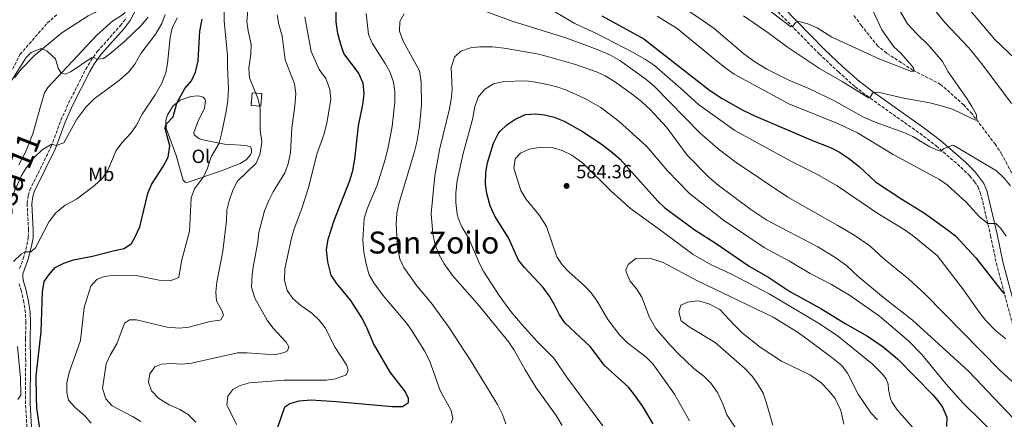
# Model space of a CAD drawing. Units: metres. Extents: x 635189 to 638657, y 4706612 to 4708993.
# Drawn here: x 635548 to 636063, y 4707387 to 4707596 of the extents above; entities that cross this region are included whole.
import ezdxf
from ezdxf.enums import TextEntityAlignment as Align

# ---------------------------------------------------------------- set-up
doc = ezdxf.new("R2010")
doc.units = ezdxf.units.M
doc.header["$MEASUREMENT"] = 0
doc.linetypes.add('DGN Style 3', pattern=[2.435891, 1.739922, -0.695969])
for name, color, linetype, lineweight in [('Acueducto', 4, 'Continuous', 13), ('Barranco lineal', 142, 'DGN Style 3', 13), ('Camino', 7, 'DGN Style 3', 0), ('construcción   en ruinas', 1, 'Continuous', 0), ('contrucción  en ruinas', 1, 'DGN Style 3', 13), ('Cota de punto acotado terreno', 7, 'Continuous', 0), ('Curva de nivel directora', 30, 'Continuous', 30), ('Curva de nivel intermedia', 30, 'Continuous', 0), ('Etiqueta de uso rústico', 92, 'Continuous', 0), ('Línea de cambio de uso (parcela vista)', 92, 'Continuous', 0), ('Margen derecho', 7, 'Continuous', 0), ('Punto acotado terreno (símbolo)', 7, 'Continuous', 0), ('Texto de Cañada', 51, 'Continuous', 0), ('Texto de Área (paraje) menor', 7, 'Continuous', 0)]:
    doc.layers.add(name, color=color, linetype=linetype, lineweight=lineweight)
doc.styles.add('Style-Arial', font='arial.ttf')

# ---------------------------------------------------------------- blocks, each defined once
blk = doc.blocks.new('5PATER')
at = {"layer": 'Acueducto', "linetype": 'Continuous', "lineweight": 0}
h = blk.add_hatch(color=51, dxfattribs=at)
edge = h.paths.add_edge_path()
edge.add_ellipse((0, 0), major_axis=(-0.11, -0.111), ratio=0.999422, start_angle=0, end_angle=360)

msp = doc.modelspace()

# ---------------------------------------------------------------- linework, layer by layer
at = {"layer": 'Barranco lineal', "color": 142, "linetype": 'DGN Style 3', "lineweight": 13}
for points in [[(635544.68, 4707570.27, 508.85), (635548.52, 4707577.95, 507.46), (635562.79, 4707594.38, 506.68), (635567.72, 4707598.74, 506.37)], [(636068.15, 4707513.88, 539.53), (636061.93, 4707525.7, 537.98), (636058.51, 4707530.88, 537.98), (636046.35, 4707546.89, 534.26), (636041.98, 4707551.58, 534.26), (636029.9, 4707562.34, 531.77), (636015.57, 4707569.66, 529.91), (636001.7, 4707578.65, 528.21), (635997.03, 4707582.39, 527.59), (635988.53, 4707593.05, 526.19), (635984.39, 4707598.54, 525.88)]]:
    msp.add_polyline3d(points, dxfattribs=at)
at = {"layer": 'Camino', "color": 7, "linetype": 'DGN Style 3', "lineweight": 0}
for points in [[(635944.86, 4707600.34, 528.84), (635966.43, 4707578.27, 532.06), (635976.42, 4707568.86, 532.94), (635985.22, 4707561.08, 533.96), (635993.13, 4707555.04, 534.98), (636018.97, 4707536.71, 538.72), (636027.59, 4707530.12, 539.64), (636040.42, 4707519.02, 541.06), (636045.17, 4707514.36, 541.72), (636047.6, 4707511.39, 542.12), (636049.33, 4707508.8, 542.53), (636050.63, 4707505.71, 542.86), (636051.92, 4707500.92, 543.49), (636056, 4707483.18, 545.83), (636059.03, 4707468.64, 547.95), (636068.07, 4707434.65, 552.33)], [(635548.28, 4707465.94, 521.05), (635550.26, 4707471.16, 520.17), (635552.12, 4707478.13, 519.84), (635552.88, 4707482.32, 519.43), (635552.99, 4707486.12, 519.09), (635552.25, 4707499.89, 517.81), (635552.8, 4707504.07, 517.48), (635553.66, 4707506.99, 517.21), (635564.82, 4707529.79, 515.12), (635569.92, 4707543.51, 513.7), (635573.96, 4707552.6, 512.65), (635582.89, 4707570.23, 510.75), (635585.49, 4707574.63, 510.23), (635589.05, 4707579.63, 509.59), (635601.06, 4707593.12, 507.7), (635604.12, 4707597.07, 507.4)], [(635552.16, 4707382.9, 523.99), (635551.36, 4707395.06, 523.61), (635551.51, 4707417.68, 522.8), (635551.36, 4707429.11, 522.6), (635551.63, 4707437.82, 522.4), (635551.33, 4707442.81, 522.3), (635550.6, 4707448.26, 521.93), (635549.3, 4707453.94, 521.73), (635547.88, 4707458.51, 521.46)]]:
    msp.add_polyline3d(points, dxfattribs=at)
at = {"layer": 'construcción   en ruinas', "color": 1, "linetype": 'Continuous', "lineweight": 0}
msp.add_polyline3d([(635674.98, 4707557.53, 534.73), (635674.49, 4707550.9, 534.18), (635669.35, 4707551.28, 533.72), (635669.84, 4707557.91, 534.26)], close=True, dxfattribs=at)
at = {"layer": 'contrucción  en ruinas', "color": 1, "linetype": 'DGN Style 3', "lineweight": 13}
msp.add_polyline3d([(635674.49, 4707550.9, 534.18), (635669.35, 4707551.28, 533.72), (635669.84, 4707557.91, 534.26), (635674.98, 4707557.53, 534.73), (635674.49, 4707550.9, 534.18)], dxfattribs=at)
at = {"layer": 'Curva de nivel directora', "color": 30, "linetype": 'Continuous', "lineweight": 30, "flags": 128}
for points, elevation in [([(635683.37, 4707382.88), (635686.99, 4707393.57), (635689.58, 4707395.36), (635694.42, 4707396.63), (635700.74, 4707397.16), (635714.02, 4707396.3), (635743.12, 4707393.67), (635748.6, 4707393.68), (635751.74, 4707395.79), (635751.62, 4707398.09), (635749.5, 4707402.11), (635742.04, 4707411.67), (635733.3, 4707426.78), (635730.08, 4707434.59), (635727.62, 4707439.63), (635721.59, 4707449.14), (635713.99, 4707458.31), (635711.29, 4707462.52), (635709.44, 4707469.36), (635708.79, 4707475.78), (635709.65, 4707481.35), (635712.79, 4707491.1), (635720.91, 4707512.02), (635722.5, 4707517.2), (635723.67, 4707523.25), (635725.46, 4707540.59), (635727.86, 4707551.72), (635728.49, 4707557.36), (635727.93, 4707562.9), (635725.54, 4707568.45), (635717.87, 4707578.5), (635716.2, 4707583.21), (635714.68, 4707589.02), (635713.8, 4707595.08), (635713.87, 4707600.51)], 550), ([(635852.69, 4707598.27), (635874.72, 4707586.15), (635909.06, 4707559.27), (635915.71, 4707554.89), (635926.52, 4707548.88), (635933.11, 4707545.62), (635961.94, 4707533.31), (635972.65, 4707529.11), (635977.07, 4707526.78), (635981.7, 4707523.72)], 550), ([(635640.27, 4707568.69), (635641.64, 4707574.63), (635642.63, 4707590.26), (635643.78, 4707596.47)], 525), ([(635559.88, 4707374.91), (635557.41, 4707392.95), (635557.07, 4707398.36), (635557.06, 4707409.71), (635559.57, 4707432.79), (635560.29, 4707453.8), (635561.21, 4707459.13), (635563.7, 4707462.77), (635566.98, 4707466.54), (635571.51, 4707468.68), (635576.46, 4707470.53), (635586.38, 4707472.38), (635597.86, 4707475.44), (635603.06, 4707476.38), (635606.85, 4707479.07), (635608.82, 4707482.52), (635611.2, 4707487.74), (635615.37, 4707505.25), (635617.32, 4707509.85), (635623.46, 4707519.4), (635625.94, 4707524.28), (635626.84, 4707530.16), (635624.42, 4707539.16), (635624.61, 4707540.47), (635625.21, 4707541.66), (635628.57, 4707545.36), (635630.5, 4707552.56), (635634.76, 4707560.16), (635638.12, 4707564.18), (635640.27, 4707568.69)], 525), ([(635879.64, 4707384.61), (635874.22, 4707393.77), (635869.89, 4707399.91), (635866.71, 4707403.77), (635853.92, 4707415.3), (635846.86, 4707424.95), (635833.48, 4707437.6), (635830.56, 4707441.66), (635828.07, 4707446.94), (635825.35, 4707451.48), (635822.05, 4707456.03), (635812.38, 4707466.4), (635809.26, 4707470.33), (635803.88, 4707481.99), (635796.87, 4707493.38), (635794.4, 4707498.75), (635792.55, 4707505.15), (635791.95, 4707510.12), (635792.05, 4707516.25), (635792.91, 4707521.26), (635796.07, 4707531.53), (635798.54, 4707536.48), (635799.42, 4707537.65), (635803.05, 4707541.09), (635807.19, 4707543.99), (635811.93, 4707546.29), (635813.09, 4707546.6), (635817.85, 4707546.84), (635822.82, 4707546.31), (635827.81, 4707545.15), (635833.05, 4707543.01), (635842.57, 4707537.6), (635851.84, 4707531.58), (635857.63, 4707527.22), (635862.29, 4707523.17), (635882.1, 4707501.25), (635885.7, 4707497.78), (635901.55, 4707486.08), (635912.46, 4707479.03), (635929.72, 4707467.23), (635940.13, 4707461.29), (635951.13, 4707453.92), (635967.18, 4707445.06), (635979.9, 4707437.15), (635991.6, 4707430.5), (635999.9, 4707424.9), (636007.35, 4707418.68), (636025.77, 4707399.8), (636027.93, 4707397.42), (636030.84, 4707393.38), (636033.16, 4707388.13), (636033, 4707383.2)], 575), ([(635981.7, 4707523.72), (635987.33, 4707519.42), (635995.8, 4707511.38), (636009.54, 4707502.21), (636020.99, 4707495.19), (636032.55, 4707486.95), (636037.61, 4707482.98), (636048.31, 4707471.46), (636061.99, 4707453.98), (636063.26, 4707452.73)], 550)]:
    msp.add_lwpolyline(points, dxfattribs=dict(at, elevation=elevation))
at = {"layer": 'Curva de nivel intermedia', "color": 30, "linetype": 'Continuous', "lineweight": 0, "flags": 128}
for points, elevation in [([(636067.02, 4707552.32), (636051.49, 4707573.07), (636044.66, 4707581.38), (636032.15, 4707594.79), (636024.61, 4707603.99), (636021.21, 4707609.04), (636018.81, 4707613.43), (636016.27, 4707619.11), (636014.5, 4707623.78)], 540), ([(635822.53, 4707603.66), (635838.56, 4707594.15), (635850.24, 4707588.86), (635869.21, 4707579.08), (635875.62, 4707575.37), (635880.36, 4707572.19), (635893.96, 4707560.42), (635903.3, 4707551.8), (635922.34, 4707538.24), (635951.5, 4707522.11), (635965.46, 4707515.11), (635975.84, 4707509.16), (635997.03, 4707494.81), (636010.9, 4707486.29), (636015.07, 4707483.42), (636028.11, 4707472.75), (636041.81, 4707454.79), (636050.26, 4707442.85), (636053.39, 4707438.95), (636058.82, 4707433.3), (636063.9, 4707429.09)], 555), ([(635887.85, 4707607.87), (635905.79, 4707595.65), (635911.46, 4707591.53), (635927, 4707578.25), (635932.73, 4707574.13), (635938.94, 4707570.36), (635950.57, 4707564.54), (635961.04, 4707560.1), (635974.02, 4707553.94), (635989.6, 4707545.17), (635995.69, 4707542.5), (636010.69, 4707537.13), (636015.31, 4707534.96), (636024.22, 4707529.68), (636028.59, 4707527.78), (636029.94, 4707527.43), (636031.44, 4707528.63), (636036.25, 4707530.47), (636036.87, 4707530.3), (636059.05, 4707516.99), (636062.94, 4707513.45), (636066.5, 4707509.17)], 540), ([(635926.81, 4707598.21), (635940.18, 4707588.97), (635949.82, 4707581.87), (635966.63, 4707570.61), (635978.41, 4707563.82), (635992.23, 4707555.34), (635992.91, 4707555.49), (635994.6, 4707558.07), (635997.01, 4707558.25), (636010.6, 4707555.08), (636024.25, 4707552.61), (636031.6, 4707550.73), (636036.39, 4707549.15), (636045.46, 4707544.78), (636048.29, 4707543.56), (636048.77, 4707543.71), (636048.66, 4707546.4), (636046.24, 4707550.76), (636043.61, 4707555.02), (636033.86, 4707568.95), (636030.8, 4707574.22), (636023.79, 4707582.7), (636017.44, 4707588.71), (636012.59, 4707594.09), (636007.2, 4707603.33)], 535), ([(635544.24, 4707503.28), (635549.25, 4707514.6), (635551.95, 4707518.81), (635555.76, 4707523.82), (635560.17, 4707528.14), (635564.51, 4707530.65), (635565.25, 4707530.95), (635567.37, 4707530.4), (635571.45, 4707531.71), (635578.16, 4707544.07), (635582.89, 4707550.47), (635587.24, 4707554.79), (635600.49, 4707564.47), (635605.35, 4707568.93), (635608.49, 4707572.82), (635611.62, 4707578.49), (635619.6, 4707588.81), (635622.69, 4707594.18), (635624.5, 4707598.84)], 515), ([(635585.8, 4707385.07), (635582.49, 4707388.81), (635577.21, 4707393.29), (635573.85, 4707396.97), (635572.94, 4707401.06), (635573.02, 4707406.06), (635574.17, 4707411.51), (635580.13, 4707428.25), (635582.06, 4707445.62), (635585.54, 4707456.69), (635588.77, 4707460.23), (635592.61, 4707461.81), (635598.26, 4707462.46), (635609.26, 4707462.33), (635621.21, 4707459.86), (635627.02, 4707459.43), (635631.57, 4707461.23), (635632.89, 4707469.72), (635637.2, 4707485.55), (635638.05, 4707502.92), (635639.73, 4707507.68), (635644.46, 4707513.88), (635646.6, 4707518.47), (635648.4, 4707524.34), (635652.61, 4707531.58), (635653.96, 4707536.38), (635656.31, 4707548.21), (635657.25, 4707553.93), (635657.6, 4707560.11), (635657.01, 4707571.33), (635657.01, 4707577.37), (635655.2, 4707595.58), (635655.21, 4707601.31)], 530), ([(635611.75, 4707385.84), (635607.43, 4707388.47), (635596.72, 4707394.02), (635593.49, 4707397.81), (635591.74, 4707403.15), (635593.57, 4707416.04), (635595.6, 4707420.61), (635599.1, 4707426.45), (635603.1, 4707437.29), (635605.77, 4707439.1), (635609.43, 4707439.09), (635625.56, 4707435.26), (635631.88, 4707434.75), (635636.86, 4707435.2), (635648.02, 4707438.26), (635652.96, 4707438.85), (635653.56, 4707439.15), (635654.97, 4707441.55), (635654.22, 4707443.58), (635651.23, 4707448.95), (635650.91, 4707453.61), (635651.45, 4707458.8), (635654.61, 4707474.94), (635656.45, 4707490.95), (635656.74, 4707496.42), (635657.88, 4707501.29), (635659.74, 4707506.91), (635662.2, 4707511.62), (635672.09, 4707521.05), (635673.99, 4707525.67), (635674.87, 4707530.62), (635674.92, 4707532.32), (635674.13, 4707538.28), (635674.11, 4707549.78), (635672.97, 4707554.65), (635668.57, 4707565.75), (635668.09, 4707570.73), (635669.2, 4707578.16), (635669.48, 4707583.16), (635667.8, 4707590.32), (635667.16, 4707595.29), (635667.59, 4707600.99)], 535), ([(635632.14, 4707392.16), (635626.46, 4707394.6), (635621.12, 4707397.9), (635617.36, 4707401.91), (635615.66, 4707406.51), (635616.49, 4707410.74), (635619.06, 4707414.48), (635622.52, 4707415.95), (635627.52, 4707416.19), (635633.19, 4707415.95), (635638.18, 4707416.34), (635662.17, 4707421.77), (635667.32, 4707421.85), (635681.74, 4707420.71), (635686.57, 4707421.96), (635688.47, 4707422.78), (635689.09, 4707424.9), (635687.78, 4707427.33), (635680.71, 4707434.85), (635677.72, 4707438.86), (635671.24, 4707450.41), (635669.59, 4707456.25), (635669.87, 4707462.82), (635670.54, 4707467.77), (635672.94, 4707479.79), (635673.39, 4707484.77), (635676.38, 4707496.09), (635678.56, 4707501.49), (635680.9, 4707506.09), (635687, 4707516), (635688.78, 4707520.67), (635689.98, 4707526.69), (635690.59, 4707539.47), (635692.27, 4707551.03), (635692.78, 4707557.63), (635692.1, 4707562.59), (635687.22, 4707575.2), (635685.67, 4707587.71), (635683.84, 4707593.62), (635682.93, 4707598.71)], 540), ([(635773.92, 4707384.95), (635774.84, 4707387.5), (635773.98, 4707391.7), (635768.25, 4707402.09), (635762.68, 4707417.8), (635760, 4707422.92), (635753.63, 4707433.13), (635750.73, 4707437.2), (635738.32, 4707451.95), (635733.61, 4707458.38), (635731.13, 4707462.72), (635729.49, 4707468.24), (635728.36, 4707474.58), (635727.7, 4707480.92), (635728.4, 4707492.17), (635730.03, 4707497.27), (635735.24, 4707509.65), (635739.42, 4707523.03), (635741.06, 4707529.41), (635743.2, 4707540.22), (635744.57, 4707553.04), (635744.49, 4707558.44), (635743.86, 4707563.4), (635742.14, 4707568.56), (635739.49, 4707573.32), (635732.73, 4707583.82), (635730.77, 4707588.42), (635729.55, 4707599.41)], 555), ([(635802.63, 4707384.63), (635800.8, 4707389.52), (635798.12, 4707394.82), (635783.91, 4707418.13), (635772.7, 4707435.18), (635763.44, 4707448), (635756.07, 4707456.91), (635749.18, 4707466.49), (635747.21, 4707471.08), (635745.89, 4707476.9), (635745.16, 4707489.21), (635745.55, 4707494.85), (635746.6, 4707499.75), (635754.88, 4707527.24), (635756.03, 4707532.1), (635757.45, 4707540.54), (635758.49, 4707551.57), (635758.31, 4707563.57), (635757.49, 4707569.4), (635748.8, 4707585.02), (635746.97, 4707590.15), (635747.13, 4707595.16), (635749.45, 4707599.25)], 560), ([(635789.34, 4707601.44), (635805.81, 4707595.48), (635834.46, 4707586.57), (635850.34, 4707580.6), (635857.22, 4707577.53), (635862.18, 4707574.83), (635875.68, 4707564.97), (635880.18, 4707561.31), (635904.05, 4707536.88), (635913.62, 4707528.63), (635923.04, 4707521.37), (635950.02, 4707503.34), (635976.2, 4707488.5), (635984.75, 4707483.32), (635992.9, 4707477.9), (636000.14, 4707471), (636013.05, 4707460.47), (636021.73, 4707452.56), (636060.82, 4707412.71), (636071.67, 4707402.85)], 560), ([(635881.67, 4707598.01), (635892.13, 4707591.62)], 545), ([(635939.8, 4707601.6), (635951.52, 4707592.44), (635952.76, 4707592.94), (635953.97, 4707594.76), (635955.69, 4707595.27), (635960.43, 4707594.03), (635965.28, 4707591.9), (635973.02, 4707587.06), (635998.05, 4707575.57), (636014.61, 4707569.07), (636015.99, 4707569.3), (636015.68, 4707571.02), (636014.91, 4707572.05), (636009, 4707578.58), (636005.39, 4707582.04), (635999.14, 4707590.92), (635994.26, 4707601.34)], 530), ([(636072.44, 4707572.28), (636058.2, 4707585.86), (636044.68, 4707601.94)], 545), ([(635538.8, 4707556.04), (635551.67, 4707576.34), (635554.39, 4707578.95), (635559.15, 4707580.87), (635560.3, 4707580.88), (635562.81, 4707579.79), (635567.06, 4707575.61), (635568.51, 4707570.85), (635570.09, 4707568.13), (635572.31, 4707567.72), (635575.36, 4707568.98), (635586.15, 4707576.42), (635587.53, 4707576.23), (635588.65, 4707575.56), (635592.13, 4707575.93), (635595.31, 4707578.15), (635603.18, 4707584.74), (635611.64, 4707593.03), (635615.61, 4707597.51)], 510), ([(635545.21, 4707469.69), (635549.23, 4707473.58), (635551.22, 4707474.75), (635554.12, 4707474.76), (635556.61, 4707476.74), (635563.75, 4707490.51), (635567.34, 4707495.06), (635572.1, 4707499.07), (635577.99, 4707502.29), (635587.47, 4707509.35), (635591.66, 4707513.29), (635594.45, 4707517.44), (635598.88, 4707527.67), (635601.85, 4707531.69), (635606.64, 4707536.95), (635609.48, 4707541.06), (635612.32, 4707546.71), (635619.13, 4707556.87), (635622.56, 4707562.55), (635624.82, 4707568.29), (635625.65, 4707573.22), (635627.11, 4707586.8), (635628.12, 4707591.69), (635630.65, 4707597.18)], 520), ([(635661.69, 4707384.28), (635656.65, 4707394.56), (635657.27, 4707399.09), (635659.87, 4707402.59), (635663.71, 4707404.72), (635668.53, 4707406.13), (635686.72, 4707407.44), (635708.56, 4707407.59), (635713.51, 4707408.22), (635718.7, 4707410.05), (635719.18, 4707410.49), (635720.14, 4707412.88), (635719.31, 4707415.5), (635713.29, 4707424.65), (635708.01, 4707434.9), (635705.01, 4707438.88), (635701.07, 4707442.61), (635695.39, 4707446.67), (635691.18, 4707450.3), (635688.28, 4707454.35), (635686.82, 4707459.75), (635687.03, 4707465.73), (635690.54, 4707481.82), (635691.8, 4707486.66), (635695.84, 4707497.38), (635699.59, 4707508.9), (635703.71, 4707525.72), (635707.61, 4707536.52), (635709.13, 4707542.83), (635711.01, 4707554.6), (635710.57, 4707559.57), (635708.43, 4707565.34), (635705.03, 4707570.19), (635700.82, 4707579.59), (635697.43, 4707597.65)], 545), ([(635892.13, 4707591.62), (635912.64, 4707574.68), (635917.82, 4707570.56), (635921.94, 4707567.72), (635950.59, 4707552.07), (635976.57, 4707541.67), (635986.41, 4707537.03), (636005.16, 4707525.62), (636029.26, 4707512.62), (636033.37, 4707509.76), (636043.48, 4707500.48), (636050.11, 4707493.23), (636053.99, 4707489.84), (636054.55, 4707489.47), (636058.84, 4707489.47), (636061.36, 4707486.96), (636064.19, 4707482.87)], 545), ([(635831.93, 4707383.69), (635828.88, 4707388.96), (635818.49, 4707403.5), (635812.62, 4707412.87), (635806.99, 4707423.17), (635804.18, 4707427.31), (635788.78, 4707446.29), (635774.69, 4707462.27), (635770.38, 4707468.48), (635767.6, 4707473.44), (635765.54, 4707478.4), (635764.32, 4707484.18), (635763.44, 4707494.81), (635765.5, 4707514.4), (635767.92, 4707528.07), (635773.16, 4707549.47), (635774.04, 4707554.4), (635774.41, 4707559.61), (635773.99, 4707571.12), (635775.65, 4707576.62), (635779.01, 4707579.69), (635783.99, 4707581.52), (635788.97, 4707581.98), (635795.65, 4707581.95), (635801.65, 4707581.3), (635818.89, 4707578.26), (635824.31, 4707577), (635839.01, 4707572.68), (635850.01, 4707568.83), (635854.56, 4707566.76), (635859.42, 4707563.88), (635869.34, 4707556.67), (635873.76, 4707553.09), (635878.03, 4707549.11), (635886.51, 4707539.95), (635897.31, 4707525.28), (635908.88, 4707513.58), (635913.61, 4707509.61), (635930.71, 4707496.75), (635939.05, 4707491.26), (635965.71, 4707477.23), (635974.28, 4707472.09), (635980.64, 4707467.45), (635986.84, 4707461.83), (636000.92, 4707450.07), (636015.19, 4707438.83), (636044.48, 4707412.25), (636084.53, 4707370.01)], 565), ([(635853.35, 4707383.55), (635834.78, 4707408.53), (635827.63, 4707419.05), (635818.99, 4707427.81), (635811.17, 4707436.41), (635805.17, 4707443.47), (635799.01, 4707451.77), (635791.1, 4707464.13), (635788.77, 4707468.56), (635782.96, 4707482.02), (635779.53, 4707487.68), (635777.66, 4707492.32), (635777.12, 4707494.38), (635776.39, 4707500.57), (635776.43, 4707505.58), (635777.02, 4707512.07), (635780.27, 4707526.12), (635785.23, 4707544.61), (635786.24, 4707550.12), (635788.14, 4707555.63), (635791.41, 4707559.65), (635796.05, 4707562.58), (635801.51, 4707563.86), (635813.17, 4707564.12), (635818.14, 4707563.54), (635824.32, 4707562.31), (635829.15, 4707561.03), (635834.32, 4707559.21), (635843.55, 4707555.18), (635852.25, 4707550.17), (635861.78, 4707542.82), (635876.23, 4707529.88), (635887, 4707517.15), (635898.57, 4707505.28), (635916.43, 4707491.31), (635937.65, 4707477.01), (635950.84, 4707469.84), (635961.74, 4707463.42), (635972.79, 4707457.63), (635982.31, 4707451.97), (635997.97, 4707440.94), (636013.03, 4707428.11), (636020.05, 4707421.01), (636032.73, 4707405.49), (636041.66, 4707395.38), (636061.34, 4707376.08)], 570), ([(635898.55, 4707386.27), (635890.82, 4707400.23), (635879.43, 4707416.08), (635875.92, 4707419.6), (635866.4, 4707426.83), (635861.96, 4707431.21), (635855.95, 4707439.26), (635850.25, 4707448.88), (635847.16, 4707453.21), (635843.77, 4707456.88), (635835.55, 4707464.22), (635831.92, 4707467.88), (635829.23, 4707472.13), (635823.9, 4707487.93), (635820.07, 4707493.75), (635812.95, 4707502.37), (635810.45, 4707506.7), (635806.74, 4707518.46), (635807.38, 4707523.4), (635810.27, 4707526.3), (635814.81, 4707528.43), (635821.07, 4707529.41), (635827.22, 4707529.19), (635831.98, 4707527.7), (635837.07, 4707525.3), (635842.88, 4707521.03), (635857.61, 4707506.49), (635867.66, 4707497.36), (635884.12, 4707485.55), (635900.43, 4707473.35), (635909.99, 4707467.93), (635920.13, 4707463.2), (635940.22, 4707452.62), (635966.11, 4707437.38), (635975.79, 4707430.91), (635994.09, 4707416.1), (635999.38, 4707410.88), (636001.43, 4707408.18), (636002.51, 4707405.34), (636002.63, 4707402.63), (636003.74, 4707397.77), (636004.4, 4707396.24), (636007.12, 4707392.02), (636023.02, 4707373.95)], 580), ([(635930.1, 4707371.3), (635918.14, 4707389.29), (635915.99, 4707395.06), (635913.27, 4707401.05), (635909.7, 4707405.99), (635906.16, 4707409.53), (635900.92, 4707413.63), (635893.09, 4707421.05), (635888.5, 4707425.74), (635880.9, 4707434.59), (635877.71, 4707440.26), (635873.65, 4707450.99), (635870.81, 4707455.24), (635867.49, 4707459.31), (635865.41, 4707463.99), (635865.25, 4707465.23), (635866.47, 4707468.03), (635870.44, 4707471.17), (635870.95, 4707471.28), (635878.95, 4707470.99), (635884.87, 4707469.09), (635902.5, 4707459.63), (635942.37, 4707440.41), (635954.61, 4707432.91), (635958.7, 4707430.04), (635972.93, 4707419.38), (635978.15, 4707415.1), (635981.15, 4707411.09), (635986.81, 4707400.15), (635993.32, 4707390.33), (635996.81, 4707386.75)], 585), ([(635942.14, 4707383.99), (635938.71, 4707396.01), (635937.06, 4707400.73), (635934.57, 4707405.09), (635931.38, 4707409.63), (635927.39, 4707413.86), (635912.01, 4707427.19), (635898.37, 4707435.49), (635894.29, 4707438.63), (635893.02, 4707443.24), (635894.07, 4707446.83), (635897.55, 4707448.4), (635902.55, 4707448.95), (635903.97, 4707448.82), (635908.77, 4707447.49), (635914.51, 4707444.53), (635921.89, 4707436.44), (635926.34, 4707432.04), (635935.45, 4707424.76), (635946.71, 4707417.5), (635961.82, 4707410.12), (635967.21, 4707406.23), (635971.65, 4707401.78), (635974.7, 4707397.83), (635977.55, 4707392.04), (635978.11, 4707390.21), (635979.31, 4707384.43)], 590), ([(635547.35, 4707397.46), (635549, 4707399.73), (635548.86, 4707408.71), (635547.16, 4707425.17)], 520), ([(635640.42, 4707385.47), (635636.38, 4707389.51), (635632.14, 4707392.16)], 540)]:
    msp.add_lwpolyline(points, dxfattribs=dict(at, elevation=elevation))
at = {"layer": 'Línea de cambio de uso (parcela vista)', "color": 92, "linetype": 'Continuous', "lineweight": 0}
for points in [[(635545.72, 4707565.73, 511.4), (635549.17, 4707570.31, 511.13), (635556.27, 4707577.58, 510.46), (635570.48, 4707589.24, 508.84), (635584.18, 4707598.2, 507.69), (635597.48, 4707604.63, 507.02), (635602.94, 4707606.61, 506.81), (635603.97, 4707606.6, 506.88), (635604.84, 4707606.33, 506.88), (635605.23, 4707605.93, 506.88), (635605.38, 4707604.86, 506.88), (635605.26, 4707603.51, 506.88), (635603.08, 4707599.64, 507.08), (635601.14, 4707598.06, 507.15), (635597.11, 4707595.54, 507.49), (635588.73, 4707588.08, 508.23), (635563.14, 4707560.7, 510.66), (635561.25, 4707557.83, 511.06), (635559.26, 4707550.69, 511.74), (635555.31, 4707536.43, 512.34), (635551.36, 4707526.77, 513.02), (635547.84, 4707520.18, 513.36)], [(635635.03, 4707510.88, 528.47), (635633.76, 4707512.24, 528.27), (635630.1, 4707525.13, 526.72), (635624.89, 4707539.41, 525.17), (635624.73, 4707543.35, 524.9), (635625.65, 4707546.37, 524.83), (635628.68, 4707551.01, 524.9), (635632.32, 4707554.11, 525.1), (635637.82, 4707556.03, 525.3), (635641.27, 4707556.29, 525.91), (635643.38, 4707556.01, 526.18), (635644.35, 4707555.55, 526.18), (635645.12, 4707554.76, 526.25), (635645.49, 4707553.63, 526.25), (635644.96, 4707549.93, 526.31), (635641.65, 4707543.1, 527.06), (635639.44, 4707537.06, 527.26), (635639.63, 4707535.99, 527.33), (635642.01, 4707534.03, 527.46), (635644.09, 4707533.37, 527.93), (635655.49, 4707530.97, 530.7), (635666.83, 4707530.25, 532.86), (635668.98, 4707529.63, 533.66), (635669.55, 4707528.33, 533.66), (635669.58, 4707526.74, 533.66), (635669.12, 4707525.49, 533.66), (635666.78, 4707522.86, 533.66), (635663.63, 4707520.94, 533.06), (635654.19, 4707517.3, 531.37), (635636.51, 4707511.08, 528.88), (635635.03, 4707510.88, 528.47)]]:
    msp.add_polyline3d(points, dxfattribs=at)
at = {"layer": 'Margen derecho', "color": 7, "linetype": 'Continuous', "lineweight": 0}
for points in [[(635554.62, 4707383.11, 523.99), (635553.83, 4707395.13, 523.61), (635553.98, 4707417.69, 522.8), (635553.83, 4707429.09, 522.6), (635554.1, 4707437.86, 522.4), (635553.79, 4707443.05, 522.3), (635553.04, 4707448.7, 521.93), (635551.69, 4707454.58, 521.73), (635550.29, 4707459.07, 521.46), (635549.94, 4707461.37, 521.39), (635550.07, 4707463.15, 521.19), (635552.62, 4707470.4, 520.17), (635554.53, 4707477.59, 519.84), (635555.35, 4707482.06, 519.43), (635555.46, 4707486.15, 519.09), (635554.73, 4707499.79, 517.81), (635555.23, 4707503.56, 517.48), (635555.97, 4707506.09, 517.21), (635567.09, 4707528.81, 515.12), (635572.21, 4707542.58, 513.7), (635576.19, 4707551.54, 512.65), (635585.06, 4707569.04, 510.75), (635587.56, 4707573.28, 510.23), (635590.99, 4707578.09, 509.59), (635602.96, 4707591.54, 507.7), (635606.21, 4707595.74, 507.4), (635616.13, 4707614.99, 505.67)], [(636071.47, 4707435.67, 552.33), (636062.48, 4707469.46, 547.95), (636059.46, 4707483.94, 545.83), (636053.99, 4707506.86, 542.86), (636052.47, 4707510.49, 542.53), (636047.79, 4707516.76, 541.72), (636042.82, 4707521.63, 541.06), (636029.83, 4707532.87, 539.64), (636021.07, 4707539.57, 538.72), (635995.23, 4707557.9, 534.98), (635987.47, 4707563.82, 533.96), (635978.81, 4707571.48, 532.94), (635968.91, 4707580.8, 532.06), (635947.48, 4707602.74, 528.84)]]:
    msp.add_polyline3d(points, dxfattribs=at)

# ---------------------------------------------------------------- block references
at = {"layer": 'Punto acotado terreno (símbolo)', "color": 7, "linetype": 'Continuous', "lineweight": 0, "xscale": 10, "yscale": 10, "zscale": 10}
msp.add_blockref('5PATER', (635834.31, 4707509.16, 584.36), dxfattribs=at)

# ---------------------------------------------------------------- texts
at = {"layer": 'Cota de punto acotado terreno', "color": 7, "linetype": 'Continuous', "lineweight": 0, "style": 'Style-Arial'}
msp.add_text('584.36', height=7, dxfattribs=at).set_placement((635839.36, 4707513.16, 584.36))
at = {"layer": 'Etiqueta de uso rústico', "color": 92, "linetype": 'Continuous', "lineweight": 0, "style": 'Style-Arial'}
for s, p in [('Ol', (635643.1246, 4707524.66, 528.52)), ('Mb', (635591.0102, 4707515.27, 519.47))]:
    msp.add_text(s, height=7, dxfattribs=at).set_placement(p, align=Align.MIDDLE_CENTER)
at = {"layer": 'Texto de Cañada', "color": 51, "linetype": 'Continuous', "lineweight": 0, "style": 'Style-Arial'}
msp.add_text('Traviesa 11', height=12, rotation=68.52563, dxfattribs=at).set_placement((635528.29, 4707453.78, 516.81))
at = {"layer": 'Texto de Área (paraje) menor', "color": 7, "linetype": 'Continuous', "lineweight": 0, "style": 'Style-Arial'}
msp.add_text('San Zoilo', height=11.5, dxfattribs=at).set_placement((635764.8781, 4707479.54, 560.2), align=Align.MIDDLE_CENTER)

doc.saveas('drawing.dxf')
